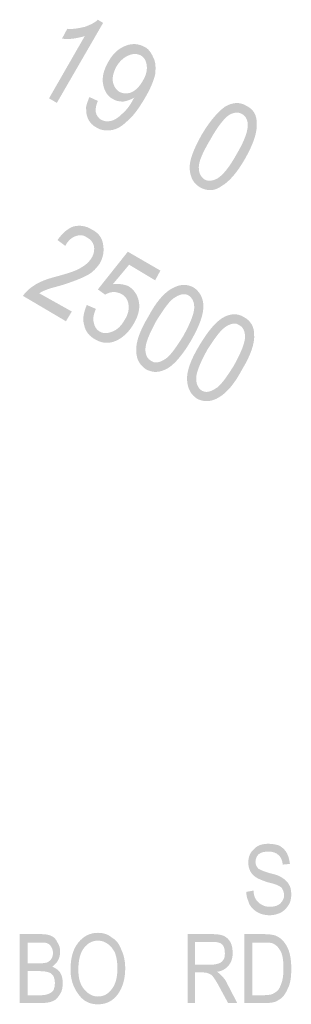
# Model space of a CAD drawing. Units: millimetres. Extents: x 142419 to 1177303, y -324794 to 285648.
# Drawn here: x 273252 to 273267, y 50024 to 50077 of the extents above; entities that cross this region are included whole.
import ezdxf

# ---------------------------------------------------------------- set-up
doc = ezdxf.new("R2010")
doc.units = ezdxf.units.MM
doc.layers.add('Layer 1', color=7, linetype='Continuous', lineweight=25)

msp = doc.modelspace()

# ---------------------------------------------------------------- hatches: boundary and pattern name
at = {"layer": 'Layer 1'}
h = msp.add_hatch(color=7, dxfattribs=at)
edge = h.paths.add_edge_path()
edge.add_spline(control_points=[(273254.2871, 50072.82766), (273254.2871, 50072.82766), (273256.79168, 50077.16676), (273256.79168, 50077.16676), (273256.79168, 50077.16676), (273256.50953, 50077.34315), (273256.50953, 50077.34315), (273256.33314, 50077.16676), (273256.08613, 50077.061), (273255.80398, 50076.95489), (273255.48651, 50076.88461), (273255.16904, 50076.81398), (273254.85141, 50076.84912), (273254.85141, 50076.84912), (273254.56925, 50076.31996), (273254.56925, 50076.31996), (273254.74564, 50076.28482), (273254.95734, 50076.28482), (273255.20418, 50076.31996), (273255.41589, 50076.35544), (273255.62759, 50076.39058), (273255.80398, 50076.4612), (273255.80398, 50076.4612), (273253.8637, 50073.07433), (273253.8637, 50073.07433), (273253.8637, 50073.07433), (273254.2871, 50072.82766), (273254.2871, 50072.82766)], knot_values=[0, 0, 0, 0, 0.35277801, 0.35277801, 0.35277801, 0.70555602, 0.70555602, 0.70555602, 1.05833403, 1.05833403, 1.05833403, 1.41111204, 1.41111204, 1.41111204, 1.76389005, 1.76389005, 1.76389005, 2.11666806, 2.11666806, 2.11666806, 2.46944607, 2.46944607, 2.46944607, 2.82222408, 2.82222408, 2.82222408, 3.17500209, 3.17500209, 3.17500209, 3.17500209], degree=3, periodic=0)
edge.add_line((273254.2871, 50072.82766), (273254.2871, 50072.82766))
h = msp.add_hatch(color=7, dxfattribs=at)
edge = h.paths.add_edge_path()
edge.add_spline(control_points=[(273258.94367, 50074.0269), (273258.76728, 50073.70961), (273258.55558, 50073.49773), (273258.30873, 50073.39197), (273258.09703, 50073.32134), (273257.88533, 50073.32134), (273257.67363, 50073.42711), (273257.49724, 50073.53322), (273257.35616, 50073.74475), (273257.32085, 50073.99176), (273257.28571, 50074.23877), (273257.35616, 50074.48544), (273257.49724, 50074.76794), (273257.67363, 50075.08523), (273257.92064, 50075.29711), (273258.16766, 50075.40287), (273258.4145, 50075.50864), (273258.6262, 50075.50864), (273258.8379, 50075.40287), (273259.01429, 50075.29711), (273259.12005, 50075.12072), (273259.15537, 50074.8737), (273259.19068, 50074.59155), (273259.12005, 50074.30905), (273258.94367, 50074.0269)], knot_values=[0, 0, 0, 0, 0.35277801, 0.35277801, 0.35277801, 0.70555602, 0.70555602, 0.70555602, 1.05833403, 1.05833403, 1.05833403, 1.41111204, 1.41111204, 1.41111204, 1.76389005, 1.76389005, 1.76389005, 2.11666806, 2.11666806, 2.11666806, 2.46944607, 2.46944607, 2.46944607, 2.82222408, 2.82222408, 2.82222408, 2.82222408], degree=3, periodic=0)
edge.add_line((273258.94367, 50074.0269), (273258.94367, 50074.0269))
edge = h.paths.add_edge_path()
edge.add_spline(control_points=[(273256.05099, 50073.14495), (273255.98036, 50072.96856), (273255.90974, 50072.79218), (273255.8746, 50072.61579), (273255.8746, 50072.4394), (273255.8746, 50072.29849), (273255.90974, 50072.15724), (273255.98036, 50071.87509), (273256.15675, 50071.62808), (273256.43891, 50071.48683), (273256.65061, 50071.34592), (273256.93293, 50071.31044), (273257.21509, 50071.34592), (273257.49724, 50071.38106), (273257.77957, 50071.52231), (273258.06172, 50071.80447), (273258.37919, 50072.05148), (273258.69682, 50072.47488), (273259.0496, 50073.07433), (273259.36707, 50073.6035), (273259.54346, 50074.06238), (273259.61391, 50074.37968), (273259.64922, 50074.73245), (273259.64922, 50075.05009), (273259.50814, 50075.29711), (273259.40238, 50075.54378), (273259.26113, 50075.75565), (273259.0496, 50075.86141), (273258.73196, 50076.0378), (273258.37919, 50076.07294), (273258.02641, 50075.93204), (273257.63849, 50075.79079), (273257.32085, 50075.50864), (273257.07401, 50075.05009), (273256.827, 50074.62669), (273256.72123, 50074.20329), (273256.79168, 50073.85051), (273256.86231, 50073.46259), (273257.0387, 50073.18044), (273257.32085, 50073.03919), (273257.4621, 50072.93342), (273257.67363, 50072.89794), (273257.88533, 50072.89794), (273258.09703, 50072.93342), (273258.27342, 50073.00405), (273258.48512, 50073.10981), (273258.48512, 50073.10981), (273258.4145, 50073.00405), (273258.4145, 50073.00405), (273258.23811, 50072.65127), (273258.02641, 50072.40426), (273257.77957, 50072.19238), (273257.56787, 50071.98086), (273257.35616, 50071.87509), (273257.17978, 50071.83961), (273257.00339, 50071.80447), (273256.827, 50071.83961), (273256.68592, 50071.91023), (273256.36845, 50072.1221), (273256.29783, 50072.4394), (273256.50953, 50072.93342), (273256.50953, 50072.93342), (273256.05099, 50073.14495), (273256.05099, 50073.14495)], knot_values=[0, 0, 0, 0, 0.35277801, 0.35277801, 0.35277801, 0.70555602, 0.70555602, 0.70555602, 1.05833403, 1.05833403, 1.05833403, 1.41111204, 1.41111204, 1.41111204, 1.76389005, 1.76389005, 1.76389005, 2.11666806, 2.11666806, 2.11666806, 2.46944607, 2.46944607, 2.46944607, 2.82222408, 2.82222408, 2.82222408, 3.17500209, 3.17500209, 3.17500209, 3.5277801, 3.5277801, 3.5277801, 3.88055811, 3.88055811, 3.88055811, 4.23333612, 4.23333612, 4.23333612, 4.58611414, 4.58611414, 4.58611414, 4.93889215, 4.93889215, 4.93889215, 5.29167016, 5.29167016, 5.29167016, 5.64444817, 5.64444817, 5.64444817, 5.99722618, 5.99722618, 5.99722618, 6.35000419, 6.35000419, 6.35000419, 6.7027822, 6.7027822, 6.7027822, 7.05556021, 7.05556021, 7.05556021, 7.40833822, 7.40833822, 7.40833822, 7.40833822], degree=3, periodic=0)
edge.add_line((273256.05099, 50073.14495), (273256.05099, 50073.14495))
h = msp.add_hatch(color=7, dxfattribs=at)
edge = h.paths.add_edge_path()
edge.add_spline(control_points=[(273262.61252, 50070.8519), (273263.00061, 50071.55745), (273263.35339, 50071.98086), (273263.6004, 50072.15724), (273263.88256, 50072.33363), (273264.12957, 50072.33363), (273264.30596, 50072.22787), (273264.51766, 50072.1221), (273264.65874, 50071.87509), (273264.62343, 50071.55745), (273264.62343, 50071.2753), (273264.44704, 50070.74613), (273264.02363, 50070.04058), (273263.63572, 50069.33502), (273263.28294, 50068.91162), (273263.00061, 50068.73523), (273262.75377, 50068.59432), (273262.50676, 50068.55884), (273262.29506, 50068.6646), (273262.08336, 50068.80585), (273261.97759, 50069.01738), (273261.97759, 50069.33502), (273261.97759, 50069.65266), (273262.18929, 50070.14634), (273262.61252, 50070.8519)], knot_values=[0, 0, 0, 0, 0.35277801, 0.35277801, 0.35277801, 0.70555602, 0.70555602, 0.70555602, 1.05833403, 1.05833403, 1.05833403, 1.41111204, 1.41111204, 1.41111204, 1.76389005, 1.76389005, 1.76389005, 2.11666806, 2.11666806, 2.11666806, 2.46944607, 2.46944607, 2.46944607, 2.82222408, 2.82222408, 2.82222408, 2.82222408], degree=3, periodic=0)
edge.add_line((273262.61252, 50070.8519), (273262.61252, 50070.8519))
edge = h.paths.add_edge_path()
edge.add_spline(control_points=[(273262.15398, 50071.13405), (273261.69544, 50070.32273), (273261.44842, 50069.6878), (273261.48374, 50069.22926), (273261.51905, 50068.77071), (273261.69544, 50068.45308), (273262.04822, 50068.24155), (273262.43613, 50068.02967), (273262.82422, 50068.02967), (273263.21231, 50068.31183), (273263.63572, 50068.55884), (273264.05895, 50069.05287), (273264.48235, 50069.79356), (273264.94089, 50070.60488), (273265.15259, 50071.24016), (273265.11728, 50071.73384), (273265.11728, 50072.15724), (273264.94089, 50072.47488), (273264.58811, 50072.65127), (273264.20002, 50072.89794), (273263.81211, 50072.8628), (273263.3887, 50072.61579), (273263.00061, 50072.33363), (273262.57738, 50071.83961), (273262.15398, 50071.13405)], knot_values=[0, 0, 0, 0, 0.35277801, 0.35277801, 0.35277801, 0.70555602, 0.70555602, 0.70555602, 1.05833403, 1.05833403, 1.05833403, 1.41111204, 1.41111204, 1.41111204, 1.76389005, 1.76389005, 1.76389005, 2.11666806, 2.11666806, 2.11666806, 2.46944607, 2.46944607, 2.46944607, 2.82222408, 2.82222408, 2.82222408, 2.82222408], degree=3, periodic=0)
edge.add_line((273262.15398, 50071.13405), (273262.15398, 50071.13405))
h = msp.add_hatch(color=7, dxfattribs=at)
edge = h.paths.add_edge_path()
edge.add_spline(control_points=[(273255.09842, 50061.50328), (273255.09842, 50061.50328), (273253.33453, 50062.49099), (273253.33453, 50062.49099), (273253.44029, 50062.56161), (273253.58154, 50062.63224), (273253.68731, 50062.66738), (273253.82838, 50062.738), (273254.11071, 50062.80863), (273254.49863, 50062.91439), (273255.16904, 50063.12626), (273255.62759, 50063.30265), (273255.94505, 50063.47904), (273256.22738, 50063.61995), (273256.43891, 50063.86696), (273256.6153, 50064.11397), (273256.79168, 50064.43127), (273256.86231, 50064.78405), (273256.79168, 50065.13682), (273256.75654, 50065.4896), (273256.54484, 50065.7721), (273256.19207, 50065.94849), (273255.8746, 50066.16002), (273255.52182, 50066.19516), (273255.20418, 50066.12488), (273254.88672, 50066.01877), (273254.60456, 50065.7721), (273254.32224, 50065.38384), (273254.32224, 50065.38384), (273254.74564, 50065.06654), (273254.74564, 50065.06654), (273254.88672, 50065.3487), (273255.09842, 50065.52509), (273255.31012, 50065.59571), (273255.52182, 50065.66599), (273255.73335, 50065.66599), (273255.90974, 50065.52509), (273256.12144, 50065.41932), (273256.22738, 50065.27807), (273256.29783, 50065.06654), (273256.33314, 50064.85467), (273256.29783, 50064.60766), (273256.15675, 50064.39613), (273256.05099, 50064.21974), (273255.8746, 50064.04335), (273255.62759, 50063.9021), (273255.38057, 50063.72571), (273254.92203, 50063.58481), (273254.2871, 50063.40842), (273253.72262, 50063.26717), (273253.29922, 50063.09078), (273253.05238, 50062.91439), (273252.77005, 50062.738), (273252.55835, 50062.52647), (273252.45258, 50062.35008), (273252.45258, 50062.35008), (273254.78095, 50060.97411), (273254.78095, 50060.97411), (273254.78095, 50060.97411), (273255.09842, 50061.50328), (273255.09842, 50061.50328)], knot_values=[0, 0, 0, 0, 0.35277801, 0.35277801, 0.35277801, 0.70555602, 0.70555602, 0.70555602, 1.05833403, 1.05833403, 1.05833403, 1.41111204, 1.41111204, 1.41111204, 1.76389005, 1.76389005, 1.76389005, 2.11666806, 2.11666806, 2.11666806, 2.46944607, 2.46944607, 2.46944607, 2.82222408, 2.82222408, 2.82222408, 3.17500209, 3.17500209, 3.17500209, 3.5277801, 3.5277801, 3.5277801, 3.88055811, 3.88055811, 3.88055811, 4.23333612, 4.23333612, 4.23333612, 4.58611414, 4.58611414, 4.58611414, 4.93889215, 4.93889215, 4.93889215, 5.29167016, 5.29167016, 5.29167016, 5.64444817, 5.64444817, 5.64444817, 5.99722618, 5.99722618, 5.99722618, 6.35000419, 6.35000419, 6.35000419, 6.7027822, 6.7027822, 6.7027822, 7.05556021, 7.05556021, 7.05556021, 7.05556021], degree=3, periodic=0)
edge.add_line((273255.09842, 50061.50328), (273255.09842, 50061.50328))
h = msp.add_hatch(color=7, dxfattribs=at)
edge = h.paths.add_edge_path()
edge.add_spline(control_points=[(273255.90974, 50061.85606), (273255.73335, 50061.43265), (273255.6629, 50061.07988), (273255.76866, 50060.76258), (273255.83929, 50060.40981), (273256.05099, 50060.16279), (273256.36845, 50059.9864), (273256.72123, 50059.77487), (273257.10932, 50059.73939), (273257.49724, 50059.91578), (273257.88533, 50060.09217), (273258.2028, 50060.40981), (273258.44981, 50060.83321), (273258.69682, 50061.25627), (273258.80259, 50061.64453), (273258.73196, 50062.03245), (273258.66151, 50062.42071), (273258.44981, 50062.70286), (273258.16766, 50062.87925), (273257.92064, 50062.98502), (273257.63849, 50063.02016), (273257.32085, 50062.98502), (273257.32085, 50062.98502), (273258.2028, 50064.04335), (273258.2028, 50064.04335), (273258.2028, 50064.04335), (273259.61391, 50063.19654), (273259.61391, 50063.19654), (273259.61391, 50063.19654), (273259.89623, 50063.72571), (273259.89623, 50063.72571), (273259.89623, 50063.72571), (273258.13234, 50064.74891), (273258.13234, 50064.74891), (273258.13234, 50064.74891), (273256.50953, 50062.70286), (273256.50953, 50062.70286), (273256.50953, 50062.70286), (273256.89762, 50062.42071), (273256.89762, 50062.42071), (273257.0387, 50062.49099), (273257.17978, 50062.56161), (273257.35616, 50062.56161), (273257.49724, 50062.56161), (273257.63849, 50062.52647), (273257.77957, 50062.45585), (273257.99127, 50062.35008), (273258.13234, 50062.13821), (273258.16766, 50061.89154), (273258.2028, 50061.64453), (273258.16766, 50061.36237), (273257.95596, 50061.04474), (273257.77957, 50060.7271), (273257.56787, 50060.51557), (273257.28571, 50060.40981), (273257.0387, 50060.30404), (273256.79168, 50060.30404), (273256.6153, 50060.40981), (273256.43891, 50060.51557), (273256.33314, 50060.65682), (273256.29783, 50060.86835), (273256.22738, 50061.07988), (273256.26252, 50061.32689), (273256.40377, 50061.64453), (273256.40377, 50061.64453), (273255.90974, 50061.85606), (273255.90974, 50061.85606)], knot_values=[0, 0, 0, 0, 0.35277801, 0.35277801, 0.35277801, 0.70555602, 0.70555602, 0.70555602, 1.05833403, 1.05833403, 1.05833403, 1.41111204, 1.41111204, 1.41111204, 1.76389005, 1.76389005, 1.76389005, 2.11666806, 2.11666806, 2.11666806, 2.46944607, 2.46944607, 2.46944607, 2.82222408, 2.82222408, 2.82222408, 3.17500209, 3.17500209, 3.17500209, 3.5277801, 3.5277801, 3.5277801, 3.88055811, 3.88055811, 3.88055811, 4.23333612, 4.23333612, 4.23333612, 4.58611414, 4.58611414, 4.58611414, 4.93889215, 4.93889215, 4.93889215, 5.29167016, 5.29167016, 5.29167016, 5.64444817, 5.64444817, 5.64444817, 5.99722618, 5.99722618, 5.99722618, 6.35000419, 6.35000419, 6.35000419, 6.7027822, 6.7027822, 6.7027822, 7.05556021, 7.05556021, 7.05556021, 7.40833822, 7.40833822, 7.40833822, 7.76111623, 7.76111623, 7.76111623, 7.76111623], degree=3, periodic=0)
edge.add_line((273255.90974, 50061.85606), (273255.90974, 50061.85606))
h = msp.add_hatch(color=7, dxfattribs=at)
edge = h.paths.add_edge_path()
edge.add_spline(control_points=[(273259.68453, 50061.0096), (273260.10794, 50061.67967), (273260.4254, 50062.13821), (273260.70756, 50062.27946), (273260.98988, 50062.45585), (273261.20141, 50062.49099), (273261.41311, 50062.38522), (273261.62481, 50062.24432), (273261.73058, 50062.03245), (273261.73058, 50061.71515), (273261.73058, 50061.39751), (273261.51905, 50060.86835), (273261.13096, 50060.16279), (273260.70756, 50059.49238), (273260.39009, 50059.03383), (273260.10794, 50058.89293), (273259.82561, 50058.71654), (273259.57877, 50058.68106), (273259.40238, 50058.8223), (273259.19068, 50058.92807), (273259.08474, 50059.1396), (273259.08474, 50059.45724), (273259.08474, 50059.77487), (273259.29644, 50060.30404), (273259.68453, 50061.0096)], knot_values=[0, 0, 0, 0, 0.35277801, 0.35277801, 0.35277801, 0.70555602, 0.70555602, 0.70555602, 1.05833403, 1.05833403, 1.05833403, 1.41111204, 1.41111204, 1.41111204, 1.76389005, 1.76389005, 1.76389005, 2.11666806, 2.11666806, 2.11666806, 2.46944607, 2.46944607, 2.46944607, 2.82222408, 2.82222408, 2.82222408, 2.82222408], degree=3, periodic=0)
edge.add_line((273259.68453, 50061.0096), (273259.68453, 50061.0096))
edge = h.paths.add_edge_path()
edge.add_spline(control_points=[(273259.26113, 50061.25627), (273258.76728, 50060.44495), (273258.55558, 50059.81001), (273258.59089, 50059.35147), (273258.59089, 50058.89293), (273258.80259, 50058.57529), (273259.12005, 50058.36376), (273259.50814, 50058.15189), (273259.89623, 50058.18737), (273260.31947, 50058.43404), (273260.74287, 50058.71654), (273261.13096, 50059.21022), (273261.55419, 50059.91578), (273262.0129, 50060.7271), (273262.25974, 50061.36237), (273262.2246, 50061.89154), (273262.18929, 50062.27946), (273262.0129, 50062.5971), (273261.69544, 50062.80863), (273261.30735, 50063.02016), (273260.91926, 50062.98502), (273260.49585, 50062.738), (273260.07262, 50062.49099), (273259.64922, 50061.99731), (273259.26113, 50061.25627)], knot_values=[0, 0, 0, 0, 0.35277801, 0.35277801, 0.35277801, 0.70555602, 0.70555602, 0.70555602, 1.05833403, 1.05833403, 1.05833403, 1.41111204, 1.41111204, 1.41111204, 1.76389005, 1.76389005, 1.76389005, 2.11666806, 2.11666806, 2.11666806, 2.46944607, 2.46944607, 2.46944607, 2.82222408, 2.82222408, 2.82222408, 2.82222408], degree=3, periodic=0)
edge.add_line((273259.26113, 50061.25627), (273259.26113, 50061.25627))
h = msp.add_hatch(color=7, dxfattribs=at)
edge = h.paths.add_edge_path()
edge.add_spline(control_points=[(273262.43613, 50059.4221), (273262.85954, 50060.09217), (273263.177, 50060.51557), (273263.45933, 50060.69196), (273263.74148, 50060.86835), (273263.98849, 50060.90349), (273264.16488, 50060.76258), (273264.37641, 50060.65682), (273264.48235, 50060.44495), (273264.48235, 50060.12765), (273264.48235, 50059.81001), (273264.27065, 50059.28085), (273263.88256, 50058.57529), (273263.45933, 50057.90487), (273263.14169, 50057.44633), (273262.85954, 50057.30543), (273262.57738, 50057.12904), (273262.36568, 50057.09355), (273262.15398, 50057.19932), (273261.94228, 50057.34057), (273261.83651, 50057.5521), (273261.83651, 50057.86973), (273261.83651, 50058.18737), (273262.04822, 50058.71654), (273262.43613, 50059.4221)], knot_values=[0, 0, 0, 0, 0.35277801, 0.35277801, 0.35277801, 0.70555602, 0.70555602, 0.70555602, 1.05833403, 1.05833403, 1.05833403, 1.41111204, 1.41111204, 1.41111204, 1.76389005, 1.76389005, 1.76389005, 2.11666806, 2.11666806, 2.11666806, 2.46944607, 2.46944607, 2.46944607, 2.82222408, 2.82222408, 2.82222408, 2.82222408], degree=3, periodic=0)
edge.add_line((273262.43613, 50059.4221), (273262.43613, 50059.4221))
edge = h.paths.add_edge_path()
edge.add_spline(control_points=[(273262.0129, 50059.66876), (273261.51905, 50058.85744), (273261.30735, 50058.22251), (273261.34266, 50057.76397), (273261.3778, 50057.30543), (273261.55419, 50056.98779), (273261.87183, 50056.77626), (273262.25974, 50056.56439), (273262.68315, 50056.59987), (273263.07124, 50056.84654), (273263.49447, 50057.09355), (273263.91787, 50057.58758), (273264.30596, 50058.32828), (273264.79981, 50059.1396), (273265.01152, 50059.77487), (273264.9762, 50060.26856), (273264.9762, 50060.69196), (273264.7645, 50061.0096), (273264.44704, 50061.18599), (273264.05895, 50061.43265), (273263.67086, 50061.39751), (273263.24763, 50061.1505), (273262.82422, 50060.86835), (273262.43613, 50060.37432), (273262.0129, 50059.66876)], knot_values=[0, 0, 0, 0, 0.35277801, 0.35277801, 0.35277801, 0.70555602, 0.70555602, 0.70555602, 1.05833403, 1.05833403, 1.05833403, 1.41111204, 1.41111204, 1.41111204, 1.76389005, 1.76389005, 1.76389005, 2.11666806, 2.11666806, 2.11666806, 2.46944607, 2.46944607, 2.46944607, 2.82222408, 2.82222408, 2.82222408, 2.82222408], degree=3, periodic=0)
edge.add_line((273262.0129, 50059.66876), (273262.0129, 50059.66876))
h = msp.add_hatch(color=7, dxfattribs=at)
edge = h.paths.add_edge_path()
edge.add_spline(control_points=[(273264.5528, 50030.00027), (273264.5528, 50029.82388), (273264.58811, 50029.64749), (273264.65874, 50029.50624), (273264.69405, 50029.32986), (273264.79981, 50029.18895), (273264.90558, 50029.08319), (273265.11728, 50028.87131), (273265.43475, 50028.73041), (273265.82284, 50028.73041), (273266.06985, 50028.73041), (273266.24624, 50028.80069), (273266.42263, 50028.87131), (273266.59902, 50028.97708), (273266.74009, 50029.11833), (273266.84586, 50029.29472), (273266.9518, 50029.4711), (273266.98711, 50029.64749), (273266.98711, 50029.85902), (273266.98711, 50030.0709), (273266.9518, 50030.28243), (273266.84586, 50030.42367), (273266.74009, 50030.60006), (273266.59902, 50030.70583), (273266.42263, 50030.81159), (273266.31669, 50030.88222), (273266.10516, 50030.95284), (273265.78752, 50031.02347), (273265.47006, 50031.12923), (273265.29367, 50031.19985), (273265.1879, 50031.27013), (273265.11728, 50031.37624), (273265.04683, 50031.48201), (273265.04683, 50031.62291), (273265.04683, 50031.7993), (273265.11728, 50031.94055), (273265.22322, 50032.04632), (273265.36429, 50032.15208), (273265.54068, 50032.18756), (273265.75238, 50032.18756), (273265.99923, 50032.18756), (273266.17561, 50032.11694), (273266.28155, 50032.01118), (273266.42263, 50031.90541), (273266.49308, 50031.72902), (273266.52839, 50031.48201), (273266.52839, 50031.48201), (273266.91648, 50031.51715), (273266.91648, 50031.51715), (273266.88117, 50031.72902), (273266.84586, 50031.94055), (273266.74009, 50032.11694), (273266.66947, 50032.25819), (273266.52839, 50032.39909), (273266.352, 50032.50486), (273266.17561, 50032.57548), (273265.96391, 50032.61097), (273265.75238, 50032.61097), (273265.43475, 50032.61097), (273265.15259, 50032.54034), (273264.9762, 50032.32847), (273264.7645, 50032.15208), (273264.65874, 50031.90541), (273264.65874, 50031.58777), (273264.65874, 50031.41138), (273264.69405, 50031.27013), (273264.7645, 50031.12923), (273264.83513, 50030.98798), (273264.94089, 50030.88222), (273265.04683, 50030.81159), (273265.1879, 50030.70583), (273265.39961, 50030.6352), (273265.68176, 50030.52944), (273265.99923, 50030.45881), (273266.21093, 50030.38819), (273266.31669, 50030.31791), (273266.42263, 50030.28243), (273266.49308, 50030.2118), (273266.52839, 50030.10604), (273266.5637, 50030.03541), (273266.59902, 50029.92965), (273266.59902, 50029.82388), (273266.59902, 50029.64749), (273266.52839, 50029.50624), (273266.38732, 50029.36534), (273266.28155, 50029.25958), (273266.06985, 50029.18895), (273265.82284, 50029.18895), (273265.68176, 50029.18895), (273265.50537, 50029.22409), (273265.39961, 50029.29472), (273265.25836, 50029.36534), (273265.15259, 50029.4711), (273265.08197, 50029.57687), (273265.01152, 50029.68263), (273264.94089, 50029.85902), (273264.94089, 50030.0709), (273264.94089, 50030.0709), (273264.5528, 50030.00027), (273264.5528, 50030.00027)], knot_values=[0, 0, 0, 0, 0.35277801, 0.35277801, 0.35277801, 0.70555602, 0.70555602, 0.70555602, 1.05833403, 1.05833403, 1.05833403, 1.41111204, 1.41111204, 1.41111204, 1.76389005, 1.76389005, 1.76389005, 2.11666806, 2.11666806, 2.11666806, 2.46944607, 2.46944607, 2.46944607, 2.82222408, 2.82222408, 2.82222408, 3.17500209, 3.17500209, 3.17500209, 3.5277801, 3.5277801, 3.5277801, 3.88055811, 3.88055811, 3.88055811, 4.23333612, 4.23333612, 4.23333612, 4.58611414, 4.58611414, 4.58611414, 4.93889215, 4.93889215, 4.93889215, 5.29167016, 5.29167016, 5.29167016, 5.64444817, 5.64444817, 5.64444817, 5.99722618, 5.99722618, 5.99722618, 6.35000419, 6.35000419, 6.35000419, 6.7027822, 6.7027822, 6.7027822, 7.05556021, 7.05556021, 7.05556021, 7.40833822, 7.40833822, 7.40833822, 7.76111623, 7.76111623, 7.76111623, 8.11389424, 8.11389424, 8.11389424, 8.46667225, 8.46667225, 8.46667225, 8.81945026, 8.81945026, 8.81945026, 9.17222827, 9.17222827, 9.17222827, 9.52500628, 9.52500628, 9.52500628, 9.87778429, 9.87778429, 9.87778429, 10.2305623, 10.2305623, 10.2305623, 10.58334031, 10.58334031, 10.58334031, 10.93611832, 10.93611832, 10.93611832, 11.28889633, 11.28889633, 11.28889633, 11.64167434, 11.64167434, 11.64167434, 11.64167434], degree=3, periodic=0)
edge.add_line((273264.5528, 50030.00027), (273264.5528, 50030.00027))
h = msp.add_hatch(color=7, dxfattribs=at)
edge = h.paths.add_edge_path()
edge.add_spline(control_points=[(273252.6996, 50024.39096), (273252.6996, 50024.39096), (273252.6996, 50025.69631), (273252.6996, 50025.69631), (273252.6996, 50025.69631), (273253.40515, 50025.69631), (273253.40515, 50025.69631), (273253.61668, 50025.69631), (273253.75793, 50025.66117), (273253.8637, 50025.62569), (273253.96946, 50025.59055), (273254.04009, 50025.51992), (273254.11071, 50025.41416), (273254.14585, 50025.30839), (273254.18116, 50025.20263), (273254.18116, 50025.06138), (273254.18116, 50024.88499), (273254.14585, 50024.77923), (273254.11071, 50024.67346), (273254.04009, 50024.56735), (273253.93432, 50024.49707), (273253.82838, 50024.46159), (273253.75793, 50024.42645), (273253.61668, 50024.39096), (273253.44029, 50024.39096), (273253.44029, 50024.39096), (273252.6996, 50024.39096), (273252.6996, 50024.39096)], knot_values=[0, 0, 0, 0, 0.35277801, 0.35277801, 0.35277801, 0.70555602, 0.70555602, 0.70555602, 1.05833403, 1.05833403, 1.05833403, 1.41111204, 1.41111204, 1.41111204, 1.76389005, 1.76389005, 1.76389005, 2.11666806, 2.11666806, 2.11666806, 2.46944607, 2.46944607, 2.46944607, 2.82222408, 2.82222408, 2.82222408, 3.17500209, 3.17500209, 3.17500209, 3.17500209], degree=3, periodic=0)
edge.add_line((273252.6996, 50024.39096), (273252.6996, 50024.39096))
edge = h.paths.add_edge_path()
edge.add_spline(control_points=[(273252.6996, 50026.11971), (273252.6996, 50026.11971), (273252.6996, 50027.24867), (273252.6996, 50027.24867), (273252.6996, 50027.24867), (273253.29922, 50027.24867), (273253.29922, 50027.24867), (273253.54623, 50027.24867), (273253.68731, 50027.24867), (273253.75793, 50027.21319), (273253.8637, 50027.17805), (273253.93432, 50027.10742), (273253.96946, 50027.0368), (273254.04009, 50026.93103), (273254.0754, 50026.82527), (273254.0754, 50026.68402), (273254.0754, 50026.54312), (273254.04009, 50026.43735), (273253.96946, 50026.33124), (273253.89901, 50026.26096), (273253.82838, 50026.19034), (273253.72262, 50026.15485), (273253.652, 50026.15485), (273253.54623, 50026.11971), (273253.36984, 50026.11971), (273253.36984, 50026.11971), (273252.6996, 50026.11971), (273252.6996, 50026.11971)], knot_values=[0, 0, 0, 0, 0.35277801, 0.35277801, 0.35277801, 0.70555602, 0.70555602, 0.70555602, 1.05833403, 1.05833403, 1.05833403, 1.41111204, 1.41111204, 1.41111204, 1.76389005, 1.76389005, 1.76389005, 2.11666806, 2.11666806, 2.11666806, 2.46944607, 2.46944607, 2.46944607, 2.82222408, 2.82222408, 2.82222408, 3.17500209, 3.17500209, 3.17500209, 3.17500209], degree=3, periodic=0)
edge.add_line((273252.6996, 50026.11971), (273252.6996, 50026.11971))
edge = h.paths.add_edge_path()
edge.add_spline(control_points=[(273252.2762, 50023.96791), (273252.2762, 50023.96791), (273253.44029, 50023.96791), (273253.44029, 50023.96791), (273253.72262, 50023.96791), (273253.93432, 50024.00305), (273254.0754, 50024.07367), (273254.25179, 50024.14429), (273254.35755, 50024.2852), (273254.46349, 50024.46159), (273254.56925, 50024.60284), (273254.60456, 50024.81437), (273254.60456, 50025.06138), (273254.60456, 50025.27291), (273254.56925, 50025.4493), (273254.46349, 50025.62569), (273254.35755, 50025.76694), (273254.21647, 50025.8727), (273254.04009, 50025.94332), (273254.18116, 50026.04909), (273254.2871, 50026.15485), (273254.35755, 50026.2961), (273254.42818, 50026.43735), (273254.46349, 50026.57826), (273254.46349, 50026.75465), (273254.46349, 50026.93103), (273254.42818, 50027.10742), (273254.32224, 50027.24867), (273254.25179, 50027.42506), (273254.14585, 50027.53083), (273254.00477, 50027.60145), (273253.8637, 50027.67207), (273253.68731, 50027.70721), (273253.44029, 50027.70721), (273253.44029, 50027.70721), (273252.2762, 50027.70721), (273252.2762, 50027.70721), (273252.2762, 50027.70721), (273252.2762, 50023.96791), (273252.2762, 50023.96791)], knot_values=[0, 0, 0, 0, 0.35277801, 0.35277801, 0.35277801, 0.70555602, 0.70555602, 0.70555602, 1.05833403, 1.05833403, 1.05833403, 1.41111204, 1.41111204, 1.41111204, 1.76389005, 1.76389005, 1.76389005, 2.11666806, 2.11666806, 2.11666806, 2.46944607, 2.46944607, 2.46944607, 2.82222408, 2.82222408, 2.82222408, 3.17500209, 3.17500209, 3.17500209, 3.5277801, 3.5277801, 3.5277801, 3.88055811, 3.88055811, 3.88055811, 4.23333612, 4.23333612, 4.23333612, 4.58611414, 4.58611414, 4.58611414, 4.58611414], degree=3, periodic=0)
edge.add_line((273252.2762, 50023.96791), (273252.2762, 50023.96791))
h = msp.add_hatch(color=7, dxfattribs=at)
edge = h.paths.add_edge_path()
edge.add_spline(control_points=[(273255.4512, 50025.76694), (273255.4512, 50026.2961), (273255.55696, 50026.71951), (273255.76866, 50026.96652), (273255.94505, 50027.21319), (273256.22738, 50027.35444), (273256.50953, 50027.35444), (273256.72123, 50027.35444), (273256.89762, 50027.28381), (273257.0387, 50027.17805), (273257.21509, 50027.07228), (273257.32085, 50026.89589), (273257.42679, 50026.71951), (273257.53255, 50026.43735), (273257.56787, 50026.15485), (273257.56787, 50025.83756), (273257.56787, 50025.34353), (273257.4621, 50024.95562), (273257.2504, 50024.7086), (273257.07401, 50024.46159), (273256.827, 50024.32068), (273256.50953, 50024.32068), (273256.22738, 50024.32068), (273255.98036, 50024.46159), (273255.76866, 50024.7086), (273255.55696, 50024.95562), (273255.4512, 50025.30839), (273255.4512, 50025.76694)], knot_values=[0, 0, 0, 0, 0.35277801, 0.35277801, 0.35277801, 0.70555602, 0.70555602, 0.70555602, 1.05833403, 1.05833403, 1.05833403, 1.41111204, 1.41111204, 1.41111204, 1.76389005, 1.76389005, 1.76389005, 2.11666806, 2.11666806, 2.11666806, 2.46944607, 2.46944607, 2.46944607, 2.82222408, 2.82222408, 2.82222408, 3.17500209, 3.17500209, 3.17500209, 3.17500209], degree=3, periodic=0)
edge.add_line((273255.4512, 50025.76694), (273255.4512, 50025.76694))
edge = h.paths.add_edge_path()
edge.add_spline(control_points=[(273255.02779, 50025.76694), (273255.02779, 50025.27291), (273255.16904, 50024.84985), (273255.41589, 50024.49707), (273255.69821, 50024.07367), (273256.05099, 50023.89728), (273256.50953, 50023.89728), (273256.96807, 50023.89728), (273257.32085, 50024.07367), (273257.60318, 50024.46159), (273257.85002, 50024.81437), (273257.99127, 50025.27291), (273257.99127, 50025.83756), (273257.99127, 50026.22548), (273257.92064, 50026.57826), (273257.77957, 50026.86041), (273257.67363, 50027.17805), (273257.49724, 50027.38958), (273257.2504, 50027.53083), (273257.0387, 50027.70721), (273256.79168, 50027.77784), (273256.50953, 50027.77784), (273256.08613, 50027.77784), (273255.73335, 50027.60145), (273255.4512, 50027.24867), (273255.16904, 50026.89589), (273255.02779, 50026.43735), (273255.02779, 50025.76694)], knot_values=[0, 0, 0, 0, 0.35277801, 0.35277801, 0.35277801, 0.70555602, 0.70555602, 0.70555602, 1.05833403, 1.05833403, 1.05833403, 1.41111204, 1.41111204, 1.41111204, 1.76389005, 1.76389005, 1.76389005, 2.11666806, 2.11666806, 2.11666806, 2.46944607, 2.46944607, 2.46944607, 2.82222408, 2.82222408, 2.82222408, 3.17500209, 3.17500209, 3.17500209, 3.17500209], degree=3, periodic=0)
edge.add_line((273255.02779, 50025.76694), (273255.02779, 50025.76694))
h = msp.add_hatch(color=7, dxfattribs=at)
edge = h.paths.add_edge_path()
edge.add_spline(control_points=[(273261.76589, 50026.04909), (273261.76589, 50026.04909), (273261.76589, 50027.28381), (273261.76589, 50027.28381), (273261.76589, 50027.28381), (273262.75377, 50027.28381), (273262.75377, 50027.28381), (273262.9653, 50027.28381), (273263.14169, 50027.24867), (273263.24763, 50027.14291), (273263.35339, 50027.0368), (273263.3887, 50026.86041), (273263.3887, 50026.68402), (273263.3887, 50026.54312), (273263.3887, 50026.43735), (273263.31808, 50026.33124), (273263.24763, 50026.22548), (273263.177, 50026.15485), (273263.07124, 50026.11971), (273262.9653, 50026.08457), (273262.82422, 50026.04909), (273262.64783, 50026.04909), (273262.64783, 50026.04909), (273261.76589, 50026.04909), (273261.76589, 50026.04909)], knot_values=[0, 0, 0, 0, 0.35277801, 0.35277801, 0.35277801, 0.70555602, 0.70555602, 0.70555602, 1.05833403, 1.05833403, 1.05833403, 1.41111204, 1.41111204, 1.41111204, 1.76389005, 1.76389005, 1.76389005, 2.11666806, 2.11666806, 2.11666806, 2.46944607, 2.46944607, 2.46944607, 2.82222408, 2.82222408, 2.82222408, 2.82222408], degree=3, periodic=0)
edge.add_line((273261.76589, 50026.04909), (273261.76589, 50026.04909))
edge = h.paths.add_edge_path()
edge.add_spline(control_points=[(273261.3778, 50023.96791), (273261.3778, 50023.96791), (273261.76589, 50023.96791), (273261.76589, 50023.96791), (273261.76589, 50023.96791), (273261.76589, 50025.62569), (273261.76589, 50025.62569), (273261.76589, 50025.62569), (273262.2246, 50025.62569), (273262.2246, 50025.62569), (273262.36568, 50025.62569), (273262.47145, 50025.59055), (273262.54207, 50025.55541), (273262.64783, 50025.51992), (273262.71846, 50025.4493), (273262.78891, 50025.34353), (273262.85954, 50025.23777), (273263.00061, 50025.02624), (273263.14169, 50024.74374), (273263.14169, 50024.74374), (273263.56509, 50023.96791), (273263.56509, 50023.96791), (273263.56509, 50023.96791), (273264.05895, 50023.96791), (273264.05895, 50023.96791), (273264.05895, 50023.96791), (273263.52978, 50024.99076), (273263.52978, 50024.99076), (273263.45933, 50025.16714), (273263.35339, 50025.30839), (273263.21231, 50025.4493), (273263.14169, 50025.51992), (273263.07124, 50025.59055), (273262.9653, 50025.66117), (273263.24763, 50025.69631), (273263.45933, 50025.83756), (273263.6004, 50026.01395), (273263.74148, 50026.19034), (273263.81211, 50026.40187), (273263.81211, 50026.68402), (273263.81211, 50026.89589), (273263.77679, 50027.07228), (273263.70617, 50027.24867), (273263.6004, 50027.42506), (273263.49447, 50027.53083), (273263.35339, 50027.60145), (273263.21231, 50027.67207), (273263.00061, 50027.70721), (273262.71846, 50027.70721), (273262.71846, 50027.70721), (273261.3778, 50027.70721), (273261.3778, 50027.70721), (273261.3778, 50027.70721), (273261.3778, 50023.96791), (273261.3778, 50023.96791)], knot_values=[0, 0, 0, 0, 0.35277801, 0.35277801, 0.35277801, 0.70555602, 0.70555602, 0.70555602, 1.05833403, 1.05833403, 1.05833403, 1.41111204, 1.41111204, 1.41111204, 1.76389005, 1.76389005, 1.76389005, 2.11666806, 2.11666806, 2.11666806, 2.46944607, 2.46944607, 2.46944607, 2.82222408, 2.82222408, 2.82222408, 3.17500209, 3.17500209, 3.17500209, 3.5277801, 3.5277801, 3.5277801, 3.88055811, 3.88055811, 3.88055811, 4.23333612, 4.23333612, 4.23333612, 4.58611414, 4.58611414, 4.58611414, 4.93889215, 4.93889215, 4.93889215, 5.29167016, 5.29167016, 5.29167016, 5.64444817, 5.64444817, 5.64444817, 5.99722618, 5.99722618, 5.99722618, 6.35000419, 6.35000419, 6.35000419, 6.35000419], degree=3, periodic=0)
edge.add_line((273261.3778, 50023.96791), (273261.3778, 50023.96791))
h = msp.add_hatch(color=7, dxfattribs=at)
edge = h.paths.add_edge_path()
edge.add_spline(control_points=[(273264.87044, 50024.39096), (273264.87044, 50024.39096), (273264.87044, 50027.24867), (273264.87044, 50027.24867), (273264.87044, 50027.24867), (273265.50537, 50027.24867), (273265.50537, 50027.24867), (273265.75238, 50027.24867), (273265.92877, 50027.24867), (273266.03454, 50027.17805), (273266.17561, 50027.10742), (273266.31669, 50026.96652), (273266.42263, 50026.75465), (273266.52839, 50026.54312), (273266.5637, 50026.22548), (273266.5637, 50025.8727), (273266.5637, 50025.48478), (273266.52839, 50025.20263), (273266.42263, 50024.95562), (273266.352, 50024.74374), (273266.24624, 50024.60284), (273266.10516, 50024.53221), (273265.96391, 50024.42645), (273265.78752, 50024.39096), (273265.50537, 50024.39096), (273265.50537, 50024.39096), (273264.87044, 50024.39096), (273264.87044, 50024.39096)], knot_values=[0, 0, 0, 0, 0.35277801, 0.35277801, 0.35277801, 0.70555602, 0.70555602, 0.70555602, 1.05833403, 1.05833403, 1.05833403, 1.41111204, 1.41111204, 1.41111204, 1.76389005, 1.76389005, 1.76389005, 2.11666806, 2.11666806, 2.11666806, 2.46944607, 2.46944607, 2.46944607, 2.82222408, 2.82222408, 2.82222408, 3.17500209, 3.17500209, 3.17500209, 3.17500209], degree=3, periodic=0)
edge.add_line((273264.87044, 50024.39096), (273264.87044, 50024.39096))
edge = h.paths.add_edge_path()
edge.add_spline(control_points=[(273264.44704, 50023.96791), (273264.44704, 50023.96791), (273265.576, 50023.96791), (273265.576, 50023.96791), (273265.89346, 50023.96791), (273266.1403, 50024.00305), (273266.31669, 50024.14429), (273266.52839, 50024.25006), (273266.66947, 50024.46159), (273266.81072, 50024.77923), (273266.9518, 50025.06138), (273266.98711, 50025.41416), (273266.98711, 50025.83756), (273266.98711, 50026.19034), (273266.9518, 50026.47249), (273266.88117, 50026.71951), (273266.81072, 50026.96652), (273266.70478, 50027.14291), (273266.5637, 50027.3193), (273266.45794, 50027.4602), (273266.28155, 50027.56597), (273266.10516, 50027.63659), (273265.96391, 50027.67207), (273265.78752, 50027.70721), (273265.50537, 50027.70721), (273265.50537, 50027.70721), (273264.44704, 50027.70721), (273264.44704, 50027.70721), (273264.44704, 50027.70721), (273264.44704, 50023.96791), (273264.44704, 50023.96791)], knot_values=[0, 0, 0, 0, 0.35277801, 0.35277801, 0.35277801, 0.70555602, 0.70555602, 0.70555602, 1.05833403, 1.05833403, 1.05833403, 1.41111204, 1.41111204, 1.41111204, 1.76389005, 1.76389005, 1.76389005, 2.11666806, 2.11666806, 2.11666806, 2.46944607, 2.46944607, 2.46944607, 2.82222408, 2.82222408, 2.82222408, 3.17500209, 3.17500209, 3.17500209, 3.5277801, 3.5277801, 3.5277801, 3.5277801], degree=3, periodic=0)
edge.add_line((273264.44704, 50023.96791), (273264.44704, 50023.96791))

doc.saveas('drawing.dxf')
